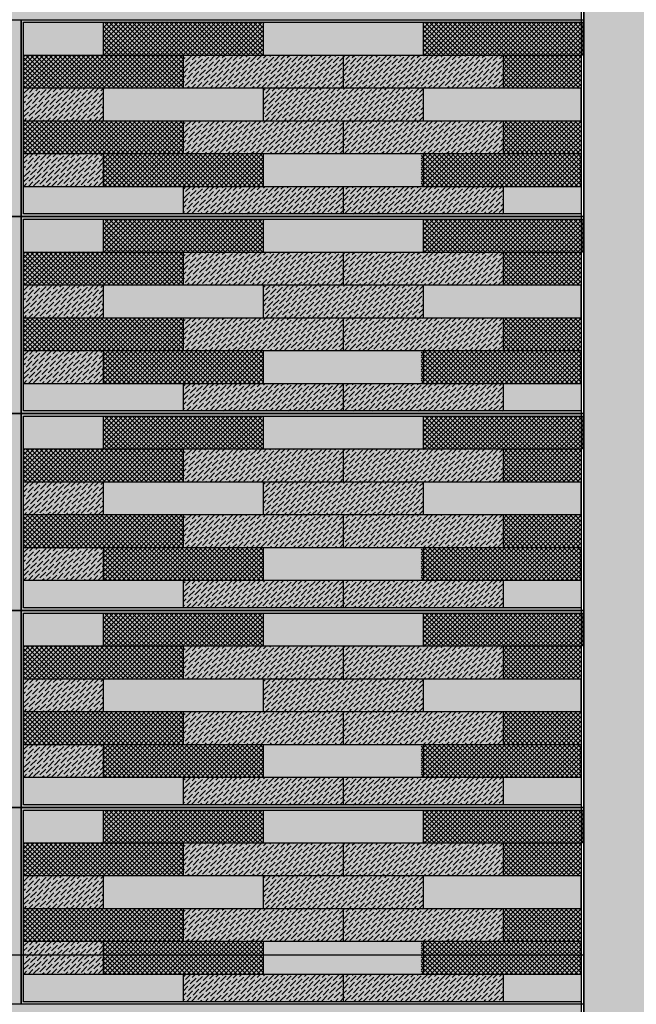
# Model space of a CAD drawing. Units: millimetres. Extents: x 3401 to 6858, y 196 to 582.
# Drawn here: x 3525 to 3525, y 242 to 243 of the extents above; entities that cross this region are included whole.
import ezdxf

# ---------------------------------------------------------------- set-up
doc = ezdxf.new("R2010")
doc.units = ezdxf.units.MM
for name, color, linetype in [('5', 1, 'Continuous'), ('AL PIPE', 251, 'Continuous'), ('cladding tiles', 36, 'Continuous'), ('tiles  hatch -1', 51, 'Continuous'), ('tiles hatch-2', 32, 'Continuous'), ('tiles hatch-3', 36, 'Continuous'), ('win', 135, 'Continuous')]:
    doc.layers.add(name, color=color, linetype=linetype)
doc.layers.add('TILES-4', color=7, linetype='Continuous', true_color=0x005c7a)
pattern_1 = [(45, (3675.2206656, 223.046609), (0.001325825215, 0.00486135912), [0.00625, -0.00125, 0, -0.00125])]
pattern_2 = [(45, (3675.2206656, 223.046609), (-0.001767766953, 0.001767766953), []), (135, (3675.2206656, 223.046609), (-0.001767766953, -0.001767766953), [])]
pattern_3 = [(45, (3675.2206656, 223.196609), (0.001325825215, 0.00486135912), [0.00625, -0.00125, 0, -0.00125])]
pattern_4 = [(45, (3675.2206656, 223.196609), (-0.001767766953, 0.001767766953), []), (135, (3675.2206656, 223.196609), (-0.001767766953, -0.001767766953), [])]
pattern_5 = [(45, (3675.2206656, 223.346609), (0.001325825215, 0.00486135912), [0.00625, -0.00125, 0, -0.00125])]
pattern_6 = [(45, (3675.2206656, 223.346609), (-0.001767766953, 0.001767766953), []), (135, (3675.2206656, 223.346609), (-0.001767766953, -0.001767766953), [])]
pattern_7 = [(45, (3675.2206656, 223.496609), (0.001325825215, 0.00486135912), [0.00625, -0.00125, 0, -0.00125])]
pattern_8 = [(45, (3675.2206656, 223.496609), (-0.001767766953, 0.001767766953), []), (135, (3675.2206656, 223.496609), (-0.001767766953, -0.001767766953), [])]
pattern_9 = [(45, (3675.2206656, 223.646609), (0.001325825215, 0.00486135912), [0.00625, -0.00125, 0, -0.00125])]
pattern_10 = [(45, (3675.2206656, 223.646609), (-0.001767766953, 0.001767766953), []), (135, (3675.2206656, 223.646609), (-0.001767766953, -0.001767766953), [])]

msp = doc.modelspace()

# ---------------------------------------------------------------- hatches: boundary and pattern name
at = {"layer": 'tiles  hatch -1'}
h = msp.add_hatch(color=256, dxfattribs=at)
h.paths.add_polyline_path([(3524.61163, 242.93086), (3524.61163, 242.95586), (3524.55076, 242.95586), (3524.55076, 242.93086)])
h.paths.add_polyline_path([(3524.73338, 242.95586), (3524.73338, 242.93086), (3524.85513, 242.93086), (3524.85513, 242.95586)])
h.paths.add_polyline_path([(3524.61163, 242.90586), (3524.61163, 242.88086), (3524.73338, 242.88086), (3524.73338, 242.90586)])
h.paths.add_polyline_path([(3524.85513, 242.90586), (3524.85513, 242.88086), (3524.97526, 242.88086), (3524.97526, 242.90586)])
h.paths.add_polyline_path([(3524.85513, 242.83086), (3524.85513, 242.85586), (3524.73338, 242.85586), (3524.73338, 242.83086)])
h = msp.add_hatch(color=256, dxfattribs=at)
h.paths.add_polyline_path([(3524.67251, 242.80986), (3524.67251, 242.83086), (3524.55076, 242.83086), (3524.55076, 242.80986)])
h.paths.add_polyline_path([(3524.97526, 242.83086), (3524.91601, 242.83086), (3524.91601, 242.80986), (3524.97526, 242.80986)])
h = msp.add_hatch(color=256, dxfattribs=at)
h.paths.add_polyline_path([(3524.61163, 242.78086), (3524.61163, 242.80586), (3524.55076, 242.80586), (3524.55076, 242.78086)])
h.paths.add_polyline_path([(3524.73338, 242.80586), (3524.73338, 242.78086), (3524.85513, 242.78086), (3524.85513, 242.80586)])
h.paths.add_polyline_path([(3524.61163, 242.75586), (3524.61163, 242.73086), (3524.73338, 242.73086), (3524.73338, 242.75586)])
h.paths.add_polyline_path([(3524.85513, 242.75586), (3524.85513, 242.73086), (3524.97526, 242.73086), (3524.97526, 242.75586)])
h.paths.add_polyline_path([(3524.85513, 242.68086), (3524.85513, 242.70586), (3524.73338, 242.70586), (3524.73338, 242.68086)])
h = msp.add_hatch(color=256, dxfattribs=at)
h.paths.add_polyline_path([(3524.67251, 242.65986), (3524.67251, 242.68086), (3524.55076, 242.68086), (3524.55076, 242.65986)])
h.paths.add_polyline_path([(3524.97526, 242.68086), (3524.91601, 242.68086), (3524.91601, 242.65986), (3524.97526, 242.65986)])
h = msp.add_hatch(color=256, dxfattribs=at)
h.paths.add_polyline_path([(3524.61163, 242.63086), (3524.61163, 242.65586), (3524.55076, 242.65586), (3524.55076, 242.63086)])
h.paths.add_polyline_path([(3524.73338, 242.65586), (3524.73338, 242.63086), (3524.85513, 242.63086), (3524.85513, 242.65586)])
h.paths.add_polyline_path([(3524.61163, 242.60586), (3524.61163, 242.58086), (3524.73338, 242.58086), (3524.73338, 242.60586)])
h.paths.add_polyline_path([(3524.85513, 242.60586), (3524.85513, 242.58086), (3524.97526, 242.58086), (3524.97526, 242.60586)])
h.paths.add_polyline_path([(3524.85513, 242.53086), (3524.85513, 242.55586), (3524.73338, 242.55586), (3524.73338, 242.53086)])
h = msp.add_hatch(color=256, dxfattribs=at)
h.paths.add_polyline_path([(3524.67251, 242.50986), (3524.67251, 242.53086), (3524.55076, 242.53086), (3524.55076, 242.50986)])
h.paths.add_polyline_path([(3524.97526, 242.53086), (3524.91601, 242.53086), (3524.91601, 242.50986), (3524.97526, 242.50986)])
h = msp.add_hatch(color=256, dxfattribs=at)
h.paths.add_polyline_path([(3524.61163, 242.48086), (3524.61163, 242.50586), (3524.55076, 242.50586), (3524.55076, 242.48086)])
h.paths.add_polyline_path([(3524.73338, 242.50586), (3524.73338, 242.48086), (3524.85513, 242.48086), (3524.85513, 242.50586)])
h.paths.add_polyline_path([(3524.61163, 242.45586), (3524.61163, 242.43086), (3524.73338, 242.43086), (3524.73338, 242.45586)])
h.paths.add_polyline_path([(3524.85513, 242.45586), (3524.85513, 242.43086), (3524.97526, 242.43086), (3524.97526, 242.45586)])
h.paths.add_polyline_path([(3524.85513, 242.38086), (3524.85513, 242.40586), (3524.73338, 242.40586), (3524.73338, 242.38086)])
h = msp.add_hatch(color=256, dxfattribs=at)
h.paths.add_polyline_path([(3524.67251, 242.35986), (3524.67251, 242.38086), (3524.55076, 242.38086), (3524.55076, 242.35986)])
h.paths.add_polyline_path([(3524.97526, 242.38086), (3524.91601, 242.38086), (3524.91601, 242.35986), (3524.97526, 242.35986)])
h = msp.add_hatch(color=256, dxfattribs=at)
h.paths.add_polyline_path([(3524.61163, 242.33086), (3524.61163, 242.35586), (3524.55076, 242.35586), (3524.55076, 242.33086)])
h.paths.add_polyline_path([(3524.73338, 242.35586), (3524.73338, 242.33086), (3524.85513, 242.33086), (3524.85513, 242.35586)])
h.paths.add_polyline_path([(3524.61163, 242.30586), (3524.61163, 242.28086), (3524.73338, 242.28086), (3524.73338, 242.30586)])
h.paths.add_polyline_path([(3524.85513, 242.30586), (3524.85513, 242.28086), (3524.97526, 242.28086), (3524.97526, 242.30586)])
h.paths.add_polyline_path([(3524.85513, 242.23086), (3524.85513, 242.25586), (3524.73338, 242.25586), (3524.73338, 242.23086)])
h = msp.add_hatch(color=256, dxfattribs=at)
h.paths.add_polyline_path([(3524.67251, 242.20986), (3524.67251, 242.23086), (3524.55076, 242.23086), (3524.55076, 242.20986)])
h.paths.add_polyline_path([(3524.97526, 242.23086), (3524.91601, 242.23086), (3524.91601, 242.20986), (3524.97526, 242.20986)])
at = {"layer": 'tiles hatch-2'}
h = msp.add_hatch(dxfattribs=at)
h.set_pattern_fill('ANSI36', color=256, scale=0.02, style=0)
h.set_pattern_definition(pattern_9)
h.paths.add_polyline_path([(3524.67251, 242.93086), (3524.67251, 242.90586), (3524.79426, 242.90586), (3524.79426, 242.93086)])
h = msp.add_hatch(dxfattribs=at)
h.set_pattern_fill('ANSI36', color=256, scale=0.02, style=0)
h.set_pattern_definition(pattern_9)
h.paths.add_polyline_path([(3524.79426, 242.93086), (3524.79426, 242.90586), (3524.91601, 242.90586), (3524.91601, 242.93086)])
h = msp.add_hatch(dxfattribs=at)
h.set_pattern_fill('ANSI36', color=256, scale=0.02, style=0)
h.set_pattern_definition(pattern_9)
h.paths.add_polyline_path([(3524.61163, 242.88086), (3524.61163, 242.90586), (3524.55076, 242.90586), (3524.55076, 242.88086)])
h = msp.add_hatch(dxfattribs=at)
h.set_pattern_fill('ANSI36', color=256, scale=0.02, style=0)
h.set_pattern_definition(pattern_9)
h.paths.add_polyline_path([(3524.85513, 242.88086), (3524.85513, 242.90586), (3524.73338, 242.90586), (3524.73338, 242.88086)])
h = msp.add_hatch(dxfattribs=at)
h.set_pattern_fill('ANSI36', color=256, scale=0.02, style=0)
h.set_pattern_definition(pattern_9)
h.paths.add_polyline_path([(3524.79426, 242.85586), (3524.79426, 242.88086), (3524.67251, 242.88086), (3524.67251, 242.85586)])
h.paths.add_polyline_path([(3524.91601, 242.85586), (3524.91601, 242.88086), (3524.79426, 242.88086), (3524.79426, 242.85586)])
h = msp.add_hatch(dxfattribs=at)
h.set_pattern_fill('ANSI36', color=256, scale=0.02, style=0)
h.set_pattern_definition(pattern_9)
h.paths.add_polyline_path([(3524.61163, 242.83086), (3524.61163, 242.85586), (3524.55076, 242.85586), (3524.55076, 242.83086)])
h = msp.add_hatch(dxfattribs=at)
h.set_pattern_fill('ANSI36', color=256, scale=0.02, style=0)
h.set_pattern_definition(pattern_9)
h.paths.add_polyline_path([(3524.67251, 242.83086), (3524.67251, 242.80986), (3524.79426, 242.80986), (3524.79426, 242.83086)])
h = msp.add_hatch(dxfattribs=at)
h.set_pattern_fill('ANSI36', color=256, scale=0.02, style=0)
h.set_pattern_definition(pattern_9)
h.paths.add_polyline_path([(3524.91601, 242.80986), (3524.91601, 242.83086), (3524.79426, 242.83086), (3524.79426, 242.80986)])
h = msp.add_hatch(dxfattribs=at)
h.set_pattern_fill('ANSI36', color=256, scale=0.02, style=0)
h.set_pattern_definition(pattern_7)
h.paths.add_polyline_path([(3524.67251, 242.78086), (3524.67251, 242.75586), (3524.79426, 242.75586), (3524.79426, 242.78086)])
h = msp.add_hatch(dxfattribs=at)
h.set_pattern_fill('ANSI36', color=256, scale=0.02, style=0)
h.set_pattern_definition(pattern_7)
h.paths.add_polyline_path([(3524.79426, 242.78086), (3524.79426, 242.75586), (3524.91601, 242.75586), (3524.91601, 242.78086)])
h = msp.add_hatch(dxfattribs=at)
h.set_pattern_fill('ANSI36', color=256, scale=0.02, style=0)
h.set_pattern_definition(pattern_7)
h.paths.add_polyline_path([(3524.61163, 242.73086), (3524.61163, 242.75586), (3524.55076, 242.75586), (3524.55076, 242.73086)])
h = msp.add_hatch(dxfattribs=at)
h.set_pattern_fill('ANSI36', color=256, scale=0.02, style=0)
h.set_pattern_definition(pattern_7)
h.paths.add_polyline_path([(3524.85513, 242.73086), (3524.85513, 242.75586), (3524.73338, 242.75586), (3524.73338, 242.73086)])
h = msp.add_hatch(dxfattribs=at)
h.set_pattern_fill('ANSI36', color=256, scale=0.02, style=0)
h.set_pattern_definition(pattern_7)
h.paths.add_polyline_path([(3524.79426, 242.70586), (3524.79426, 242.73086), (3524.67251, 242.73086), (3524.67251, 242.70586)])
h.paths.add_polyline_path([(3524.91601, 242.70586), (3524.91601, 242.73086), (3524.79426, 242.73086), (3524.79426, 242.70586)])
h = msp.add_hatch(dxfattribs=at)
h.set_pattern_fill('ANSI36', color=256, scale=0.02, style=0)
h.set_pattern_definition(pattern_7)
h.paths.add_polyline_path([(3524.61163, 242.68086), (3524.61163, 242.70586), (3524.55076, 242.70586), (3524.55076, 242.68086)])
h = msp.add_hatch(dxfattribs=at)
h.set_pattern_fill('ANSI36', color=256, scale=0.02, style=0)
h.set_pattern_definition(pattern_7)
h.paths.add_polyline_path([(3524.67251, 242.68086), (3524.67251, 242.65986), (3524.79426, 242.65986), (3524.79426, 242.68086)])
h = msp.add_hatch(dxfattribs=at)
h.set_pattern_fill('ANSI36', color=256, scale=0.02, style=0)
h.set_pattern_definition(pattern_7)
h.paths.add_polyline_path([(3524.91601, 242.65986), (3524.91601, 242.68086), (3524.79426, 242.68086), (3524.79426, 242.65986)])
h = msp.add_hatch(dxfattribs=at)
h.set_pattern_fill('ANSI36', color=256, scale=0.02, style=0)
h.set_pattern_definition(pattern_5)
h.paths.add_polyline_path([(3524.67251, 242.63086), (3524.67251, 242.60586), (3524.79426, 242.60586), (3524.79426, 242.63086)])
h = msp.add_hatch(dxfattribs=at)
h.set_pattern_fill('ANSI36', color=256, scale=0.02, style=0)
h.set_pattern_definition(pattern_5)
h.paths.add_polyline_path([(3524.79426, 242.63086), (3524.79426, 242.60586), (3524.91601, 242.60586), (3524.91601, 242.63086)])
h = msp.add_hatch(dxfattribs=at)
h.set_pattern_fill('ANSI36', color=256, scale=0.02, style=0)
h.set_pattern_definition(pattern_5)
h.paths.add_polyline_path([(3524.61163, 242.58086), (3524.61163, 242.60586), (3524.55076, 242.60586), (3524.55076, 242.58086)])
h = msp.add_hatch(dxfattribs=at)
h.set_pattern_fill('ANSI36', color=256, scale=0.02, style=0)
h.set_pattern_definition(pattern_5)
h.paths.add_polyline_path([(3524.85513, 242.58086), (3524.85513, 242.60586), (3524.73338, 242.60586), (3524.73338, 242.58086)])
h = msp.add_hatch(dxfattribs=at)
h.set_pattern_fill('ANSI36', color=256, scale=0.02, style=0)
h.set_pattern_definition(pattern_5)
h.paths.add_polyline_path([(3524.79426, 242.55586), (3524.79426, 242.58086), (3524.67251, 242.58086), (3524.67251, 242.55586)])
h.paths.add_polyline_path([(3524.91601, 242.55586), (3524.91601, 242.58086), (3524.79426, 242.58086), (3524.79426, 242.55586)])
h = msp.add_hatch(dxfattribs=at)
h.set_pattern_fill('ANSI36', color=256, scale=0.02, style=0)
h.set_pattern_definition(pattern_5)
h.paths.add_polyline_path([(3524.61163, 242.53086), (3524.61163, 242.55586), (3524.55076, 242.55586), (3524.55076, 242.53086)])
h = msp.add_hatch(dxfattribs=at)
h.set_pattern_fill('ANSI36', color=256, scale=0.02, style=0)
h.set_pattern_definition(pattern_5)
h.paths.add_polyline_path([(3524.67251, 242.53086), (3524.67251, 242.50986), (3524.79426, 242.50986), (3524.79426, 242.53086)])
h = msp.add_hatch(dxfattribs=at)
h.set_pattern_fill('ANSI36', color=256, scale=0.02, style=0)
h.set_pattern_definition(pattern_5)
h.paths.add_polyline_path([(3524.91601, 242.50986), (3524.91601, 242.53086), (3524.79426, 242.53086), (3524.79426, 242.50986)])
h = msp.add_hatch(dxfattribs=at)
h.set_pattern_fill('ANSI36', color=256, scale=0.02, style=0)
h.set_pattern_definition(pattern_3)
h.paths.add_polyline_path([(3524.67251, 242.48086), (3524.67251, 242.45586), (3524.79426, 242.45586), (3524.79426, 242.48086)])
h = msp.add_hatch(dxfattribs=at)
h.set_pattern_fill('ANSI36', color=256, scale=0.02, style=0)
h.set_pattern_definition(pattern_3)
h.paths.add_polyline_path([(3524.79426, 242.48086), (3524.79426, 242.45586), (3524.91601, 242.45586), (3524.91601, 242.48086)])
h = msp.add_hatch(dxfattribs=at)
h.set_pattern_fill('ANSI36', color=256, scale=0.02, style=0)
h.set_pattern_definition(pattern_3)
h.paths.add_polyline_path([(3524.61163, 242.43086), (3524.61163, 242.45586), (3524.55076, 242.45586), (3524.55076, 242.43086)])
h = msp.add_hatch(dxfattribs=at)
h.set_pattern_fill('ANSI36', color=256, scale=0.02, style=0)
h.set_pattern_definition(pattern_3)
h.paths.add_polyline_path([(3524.85513, 242.43086), (3524.85513, 242.45586), (3524.73338, 242.45586), (3524.73338, 242.43086)])
h = msp.add_hatch(dxfattribs=at)
h.set_pattern_fill('ANSI36', color=256, scale=0.02, style=0)
h.set_pattern_definition(pattern_3)
h.paths.add_polyline_path([(3524.79426, 242.40586), (3524.79426, 242.43086), (3524.67251, 242.43086), (3524.67251, 242.40586)])
h.paths.add_polyline_path([(3524.91601, 242.40586), (3524.91601, 242.43086), (3524.79426, 242.43086), (3524.79426, 242.40586)])
h = msp.add_hatch(dxfattribs=at)
h.set_pattern_fill('ANSI36', color=256, scale=0.02, style=0)
h.set_pattern_definition(pattern_3)
h.paths.add_polyline_path([(3524.61163, 242.38086), (3524.61163, 242.40586), (3524.55076, 242.40586), (3524.55076, 242.38086)])
h = msp.add_hatch(dxfattribs=at)
h.set_pattern_fill('ANSI36', color=256, scale=0.02, style=0)
h.set_pattern_definition(pattern_3)
h.paths.add_polyline_path([(3524.67251, 242.38086), (3524.67251, 242.35986), (3524.79426, 242.35986), (3524.79426, 242.38086)])
h = msp.add_hatch(dxfattribs=at)
h.set_pattern_fill('ANSI36', color=256, scale=0.02, style=0)
h.set_pattern_definition(pattern_3)
h.paths.add_polyline_path([(3524.91601, 242.35986), (3524.91601, 242.38086), (3524.79426, 242.38086), (3524.79426, 242.35986)])
h = msp.add_hatch(dxfattribs=at)
h.set_pattern_fill('ANSI36', color=256, scale=0.02, style=0)
h.set_pattern_definition(pattern_1)
h.paths.add_polyline_path([(3524.67251, 242.33086), (3524.67251, 242.30586), (3524.79426, 242.30586), (3524.79426, 242.33086)])
h = msp.add_hatch(dxfattribs=at)
h.set_pattern_fill('ANSI36', color=256, scale=0.02, style=0)
h.set_pattern_definition(pattern_1)
h.paths.add_polyline_path([(3524.79426, 242.33086), (3524.79426, 242.30586), (3524.91601, 242.30586), (3524.91601, 242.33086)])
h = msp.add_hatch(dxfattribs=at)
h.set_pattern_fill('ANSI36', color=256, scale=0.02, style=0)
h.set_pattern_definition(pattern_1)
h.paths.add_polyline_path([(3524.61163, 242.28086), (3524.61163, 242.30586), (3524.55076, 242.30586), (3524.55076, 242.28086)])
h = msp.add_hatch(dxfattribs=at)
h.set_pattern_fill('ANSI36', color=256, scale=0.02, style=0)
h.set_pattern_definition(pattern_1)
h.paths.add_polyline_path([(3524.85513, 242.28086), (3524.85513, 242.30586), (3524.73338, 242.30586), (3524.73338, 242.28086)])
h = msp.add_hatch(dxfattribs=at)
h.set_pattern_fill('ANSI36', color=256, scale=0.02, style=0)
h.set_pattern_definition(pattern_1)
h.paths.add_polyline_path([(3524.79426, 242.25586), (3524.79426, 242.28086), (3524.67251, 242.28086), (3524.67251, 242.25586)])
h.paths.add_polyline_path([(3524.91601, 242.25586), (3524.91601, 242.28086), (3524.79426, 242.28086), (3524.79426, 242.25586)])
h = msp.add_hatch(dxfattribs=at)
h.set_pattern_fill('ANSI36', color=256, scale=0.02, style=0)
h.set_pattern_definition(pattern_1)
h.paths.add_polyline_path([(3524.61163, 242.23086), (3524.61163, 242.25586), (3524.55076, 242.25586), (3524.55076, 242.23086)])
h = msp.add_hatch(dxfattribs=at)
h.set_pattern_fill('ANSI36', color=256, scale=0.02, style=0)
h.set_pattern_definition(pattern_1)
h.paths.add_polyline_path([(3524.67251, 242.23086), (3524.67251, 242.20986), (3524.79426, 242.20986), (3524.79426, 242.23086)])
h = msp.add_hatch(dxfattribs=at)
h.set_pattern_fill('ANSI36', color=256, scale=0.02, style=0)
h.set_pattern_definition(pattern_1)
h.paths.add_polyline_path([(3524.91601, 242.20986), (3524.91601, 242.23086), (3524.79426, 242.23086), (3524.79426, 242.20986)])
at = {"layer": 'tiles hatch-3'}
h = msp.add_hatch(dxfattribs=at)
h.set_pattern_fill('ANSI37', color=256, scale=0.02, style=0)
h.set_pattern_definition(pattern_10)
h.paths.add_polyline_path([(3524.73338, 242.93086), (3524.73338, 242.95586), (3524.61163, 242.95586), (3524.61163, 242.93086)])
h.paths.add_polyline_path([(3524.85513, 242.95586), (3524.85513, 242.93086), (3524.97688, 242.93086), (3524.97688, 242.95586)])
h = msp.add_hatch(dxfattribs=at)
h.set_pattern_fill('ANSI37', color=256, scale=0.02, style=0)
h.set_pattern_definition(pattern_10)
h.paths.add_polyline_path([(3524.67251, 242.90586), (3524.67251, 242.93086), (3524.55076, 242.93086), (3524.55076, 242.90586)])
h.paths.add_polyline_path([(3524.97526, 242.93086), (3524.91601, 242.93086), (3524.91601, 242.90586), (3524.97526, 242.90586)])
h = msp.add_hatch(dxfattribs=at)
h.set_pattern_fill('ANSI37', color=256, scale=0.02, style=0)
h.set_pattern_definition(pattern_10)
h.paths.add_polyline_path([(3524.67251, 242.88086), (3524.55076, 242.88086), (3524.55076, 242.85586), (3524.67251, 242.85586)])
h = msp.add_hatch(dxfattribs=at)
h.set_pattern_fill('ANSI37', color=256, scale=0.02, style=0)
h.set_pattern_definition(pattern_10)
h.paths.add_polyline_path([(3524.91601, 242.88086), (3524.91601, 242.85586), (3524.97526, 242.85586), (3524.97526, 242.88086)])
h = msp.add_hatch(dxfattribs=at)
h.set_pattern_fill('ANSI37', color=256, scale=0.02, style=0)
h.set_pattern_definition([(45, (3675.2815406, 223.621609), (-0.001767766953, 0.001767766953), []), (135, (3675.2815406, 223.621609), (-0.001767766953, -0.001767766953), [])])
h.paths.add_polyline_path([(3524.73338, 242.85586), (3524.61163, 242.85586), (3524.61163, 242.83086), (3524.73338, 242.83086)])
h = msp.add_hatch(dxfattribs=at)
h.set_pattern_fill('ANSI37', color=256, scale=0.02, style=0)
h.set_pattern_definition([(45, (3675.5234156, 223.621609), (-0.001767766953, 0.001767766953), []), (135, (3675.5234156, 223.621609), (-0.001767766953, -0.001767766953), [])])
h.paths.add_polyline_path([(3524.97526, 242.85586), (3524.85351, 242.85586), (3524.85351, 242.83086), (3524.97526, 242.83086)])
h = msp.add_hatch(dxfattribs=at)
h.set_pattern_fill('ANSI37', color=256, scale=0.02, style=0)
h.set_pattern_definition(pattern_8)
h.paths.add_polyline_path([(3524.73338, 242.78086), (3524.73338, 242.80586), (3524.61163, 242.80586), (3524.61163, 242.78086)])
h.paths.add_polyline_path([(3524.85513, 242.80586), (3524.85513, 242.78086), (3524.97688, 242.78086), (3524.97688, 242.80586)])
h = msp.add_hatch(dxfattribs=at)
h.set_pattern_fill('ANSI37', color=256, scale=0.02, style=0)
h.set_pattern_definition(pattern_8)
h.paths.add_polyline_path([(3524.67251, 242.75586), (3524.67251, 242.78086), (3524.55076, 242.78086), (3524.55076, 242.75586)])
h.paths.add_polyline_path([(3524.97526, 242.78086), (3524.91601, 242.78086), (3524.91601, 242.75586), (3524.97526, 242.75586)])
h = msp.add_hatch(dxfattribs=at)
h.set_pattern_fill('ANSI37', color=256, scale=0.02, style=0)
h.set_pattern_definition(pattern_8)
h.paths.add_polyline_path([(3524.67251, 242.73086), (3524.55076, 242.73086), (3524.55076, 242.70586), (3524.67251, 242.70586)])
h = msp.add_hatch(dxfattribs=at)
h.set_pattern_fill('ANSI37', color=256, scale=0.02, style=0)
h.set_pattern_definition(pattern_8)
h.paths.add_polyline_path([(3524.91601, 242.73086), (3524.91601, 242.70586), (3524.97526, 242.70586), (3524.97526, 242.73086)])
h = msp.add_hatch(dxfattribs=at)
h.set_pattern_fill('ANSI37', color=256, scale=0.02, style=0)
h.set_pattern_definition([(45, (3675.2815406, 223.471609), (-0.001767766953, 0.001767766953), []), (135, (3675.2815406, 223.471609), (-0.001767766953, -0.001767766953), [])])
h.paths.add_polyline_path([(3524.73338, 242.70586), (3524.61163, 242.70586), (3524.61163, 242.68086), (3524.73338, 242.68086)])
h = msp.add_hatch(dxfattribs=at)
h.set_pattern_fill('ANSI37', color=256, scale=0.02, style=0)
h.set_pattern_definition([(45, (3675.5234156, 223.471609), (-0.001767766953, 0.001767766953), []), (135, (3675.5234156, 223.471609), (-0.001767766953, -0.001767766953), [])])
h.paths.add_polyline_path([(3524.97526, 242.70586), (3524.85351, 242.70586), (3524.85351, 242.68086), (3524.97526, 242.68086)])
h = msp.add_hatch(dxfattribs=at)
h.set_pattern_fill('ANSI37', color=256, scale=0.02, style=0)
h.set_pattern_definition(pattern_6)
h.paths.add_polyline_path([(3524.73338, 242.63086), (3524.73338, 242.65586), (3524.61163, 242.65586), (3524.61163, 242.63086)])
h.paths.add_polyline_path([(3524.85513, 242.65586), (3524.85513, 242.63086), (3524.97688, 242.63086), (3524.97688, 242.65586)])
h = msp.add_hatch(dxfattribs=at)
h.set_pattern_fill('ANSI37', color=256, scale=0.02, style=0)
h.set_pattern_definition(pattern_6)
h.paths.add_polyline_path([(3524.67251, 242.60586), (3524.67251, 242.63086), (3524.55076, 242.63086), (3524.55076, 242.60586)])
h.paths.add_polyline_path([(3524.97526, 242.63086), (3524.91601, 242.63086), (3524.91601, 242.60586), (3524.97526, 242.60586)])
h = msp.add_hatch(dxfattribs=at)
h.set_pattern_fill('ANSI37', color=256, scale=0.02, style=0)
h.set_pattern_definition(pattern_6)
h.paths.add_polyline_path([(3524.67251, 242.58086), (3524.55076, 242.58086), (3524.55076, 242.55586), (3524.67251, 242.55586)])
h = msp.add_hatch(dxfattribs=at)
h.set_pattern_fill('ANSI37', color=256, scale=0.02, style=0)
h.set_pattern_definition(pattern_6)
h.paths.add_polyline_path([(3524.91601, 242.58086), (3524.91601, 242.55586), (3524.97526, 242.55586), (3524.97526, 242.58086)])
h = msp.add_hatch(dxfattribs=at)
h.set_pattern_fill('ANSI37', color=256, scale=0.02, style=0)
h.set_pattern_definition([(45, (3675.2815406, 223.321609), (-0.001767766953, 0.001767766953), []), (135, (3675.2815406, 223.321609), (-0.001767766953, -0.001767766953), [])])
h.paths.add_polyline_path([(3524.73338, 242.55586), (3524.61163, 242.55586), (3524.61163, 242.53086), (3524.73338, 242.53086)])
h = msp.add_hatch(dxfattribs=at)
h.set_pattern_fill('ANSI37', color=256, scale=0.02, style=0)
h.set_pattern_definition([(45, (3675.5234156, 223.321609), (-0.001767766953, 0.001767766953), []), (135, (3675.5234156, 223.321609), (-0.001767766953, -0.001767766953), [])])
h.paths.add_polyline_path([(3524.97526, 242.55586), (3524.85351, 242.55586), (3524.85351, 242.53086), (3524.97526, 242.53086)])
h = msp.add_hatch(dxfattribs=at)
h.set_pattern_fill('ANSI37', color=256, scale=0.02, style=0)
h.set_pattern_definition(pattern_4)
h.paths.add_polyline_path([(3524.73338, 242.48086), (3524.73338, 242.50586), (3524.61163, 242.50586), (3524.61163, 242.48086)])
h.paths.add_polyline_path([(3524.85513, 242.50586), (3524.85513, 242.48086), (3524.97688, 242.48086), (3524.97688, 242.50586)])
h = msp.add_hatch(dxfattribs=at)
h.set_pattern_fill('ANSI37', color=256, scale=0.02, style=0)
h.set_pattern_definition(pattern_4)
h.paths.add_polyline_path([(3524.67251, 242.45586), (3524.67251, 242.48086), (3524.55076, 242.48086), (3524.55076, 242.45586)])
h.paths.add_polyline_path([(3524.97526, 242.48086), (3524.91601, 242.48086), (3524.91601, 242.45586), (3524.97526, 242.45586)])
h = msp.add_hatch(dxfattribs=at)
h.set_pattern_fill('ANSI37', color=256, scale=0.02, style=0)
h.set_pattern_definition(pattern_4)
h.paths.add_polyline_path([(3524.67251, 242.43086), (3524.55076, 242.43086), (3524.55076, 242.40586), (3524.67251, 242.40586)])
h = msp.add_hatch(dxfattribs=at)
h.set_pattern_fill('ANSI37', color=256, scale=0.02, style=0)
h.set_pattern_definition(pattern_4)
h.paths.add_polyline_path([(3524.91601, 242.43086), (3524.91601, 242.40586), (3524.97526, 242.40586), (3524.97526, 242.43086)])
h = msp.add_hatch(dxfattribs=at)
h.set_pattern_fill('ANSI37', color=256, scale=0.02, style=0)
h.set_pattern_definition([(45, (3675.2815406, 223.171609), (-0.001767766953, 0.001767766953), []), (135, (3675.2815406, 223.171609), (-0.001767766953, -0.001767766953), [])])
h.paths.add_polyline_path([(3524.73338, 242.40586), (3524.61163, 242.40586), (3524.61163, 242.38086), (3524.73338, 242.38086)])
h = msp.add_hatch(dxfattribs=at)
h.set_pattern_fill('ANSI37', color=256, scale=0.02, style=0)
h.set_pattern_definition([(45, (3675.5234156, 223.171609), (-0.001767766953, 0.001767766953), []), (135, (3675.5234156, 223.171609), (-0.001767766953, -0.001767766953), [])])
h.paths.add_polyline_path([(3524.97526, 242.40586), (3524.85351, 242.40586), (3524.85351, 242.38086), (3524.97526, 242.38086)])
h = msp.add_hatch(dxfattribs=at)
h.set_pattern_fill('ANSI37', color=256, scale=0.02, style=0)
h.set_pattern_definition(pattern_2)
h.paths.add_polyline_path([(3524.73338, 242.33086), (3524.73338, 242.35586), (3524.61163, 242.35586), (3524.61163, 242.33086)])
h.paths.add_polyline_path([(3524.85513, 242.35586), (3524.85513, 242.33086), (3524.97688, 242.33086), (3524.97688, 242.35586)])
h = msp.add_hatch(dxfattribs=at)
h.set_pattern_fill('ANSI37', color=256, scale=0.02, style=0)
h.set_pattern_definition(pattern_2)
h.paths.add_polyline_path([(3524.67251, 242.30586), (3524.67251, 242.33086), (3524.55076, 242.33086), (3524.55076, 242.30586)])
h.paths.add_polyline_path([(3524.97526, 242.33086), (3524.91601, 242.33086), (3524.91601, 242.30586), (3524.97526, 242.30586)])
h = msp.add_hatch(dxfattribs=at)
h.set_pattern_fill('ANSI37', color=256, scale=0.02, style=0)
h.set_pattern_definition(pattern_2)
h.paths.add_polyline_path([(3524.67251, 242.28086), (3524.55076, 242.28086), (3524.55076, 242.25586), (3524.67251, 242.25586)])
h = msp.add_hatch(dxfattribs=at)
h.set_pattern_fill('ANSI37', color=256, scale=0.02, style=0)
h.set_pattern_definition(pattern_2)
h.paths.add_polyline_path([(3524.91601, 242.28086), (3524.91601, 242.25586), (3524.97526, 242.25586), (3524.97526, 242.28086)])
h = msp.add_hatch(dxfattribs=at)
h.set_pattern_fill('ANSI37', color=256, scale=0.02, style=0)
h.set_pattern_definition([(45, (3675.2815406, 223.021609), (-0.001767766953, 0.001767766953), []), (135, (3675.2815406, 223.021609), (-0.001767766953, -0.001767766953), [])])
h.paths.add_polyline_path([(3524.73338, 242.25586), (3524.61163, 242.25586), (3524.61163, 242.23086), (3524.73338, 242.23086)])
h = msp.add_hatch(dxfattribs=at)
h.set_pattern_fill('ANSI37', color=256, scale=0.02, style=0)
h.set_pattern_definition([(45, (3675.5234156, 223.021609), (-0.001767766953, 0.001767766953), []), (135, (3675.5234156, 223.021609), (-0.001767766953, -0.001767766953), [])])
h.paths.add_polyline_path([(3524.97526, 242.25586), (3524.85351, 242.25586), (3524.85351, 242.23086), (3524.97526, 242.23086)])
at = {"layer": 'TILES-4', "ltscale": 0.05}
h = msp.add_hatch(color=256, dxfattribs=at)
h.set_gradient(color1=(0, 80, 107), rotation=90, one_color=1, tint=1, name='INVCYLINDER')
h.paths.add_polyline_path([(3522.64926, 240.87286), (3524.97526, 240.87286), (3524.97526, 247.21586), (3523.41184, 247.21586, 0.022372), (3522.64926, 247.05472)])
at = {"layer": 'win', "ltscale": 0.05}
h = msp.add_hatch(color=51, dxfattribs=at)
h.set_gradient(color1=(255, 0, 0), color2=(112, 0, 0), rotation=90, one_color=1, tint=0.22, name='INVCYLINDER')
h.paths.add_polyline_path([(3524.97726, 241.15586), (3525.17726, 241.15586), (3525.17726, 246.69519), (3524.97726, 246.69519)])

# ---------------------------------------------------------------- linework, layer by layer
at = {"ltscale": 0.05}
for points in [[(3522.64726, 247.18326), (3522.64726, 248.55586), (3524.97726, 248.55586), (3524.97726, 240.87086), (3522.64726, 240.87086), (3522.64726, 247.05421)], [(3522.64926, 247.18326), (3522.64926, 248.55386), (3524.97526, 248.55386), (3524.97526, 240.87286), (3522.64926, 240.87286), (3522.64926, 247.05421)]]:
    msp.add_lwpolyline(points, dxfattribs=at)
msp.add_lwpolyline([(3524.97726, 248.55586), (3525.17726, 248.55586), (3525.17726, 238.00586), (3524.97726, 238.00586)], close=True, dxfattribs=at)
at = {"layer": '5'}
for p, q in [((3524.55076, 242.95586), (3524.97526, 242.95586)), ((3524.55076, 242.95586), (3524.97726, 242.95586)), ((3524.55076, 242.80586), (3524.97526, 242.80586)), ((3524.55076, 242.80586), (3524.97726, 242.80586)), ((3524.55076, 242.65586), (3524.97526, 242.65586)), ((3524.55076, 242.65586), (3524.97726, 242.65586)), ((3524.55076, 242.50586), (3524.97526, 242.50586)), ((3524.55076, 242.50586), (3524.97726, 242.50586)), ((3524.55076, 242.35586), (3524.97526, 242.35586)), ((3524.55076, 242.35586), (3524.97726, 242.35586))]:
    msp.add_line(p, q, dxfattribs=at)
for points in [[(3524.54876, 242.95786), (3524.54876, 242.80786), (3524.05776, 242.80786), (3524.05776, 242.95786)], [(3524.97726, 242.95786), (3524.97726, 242.80786), (3524.54876, 242.80786), (3524.54876, 242.95786)], [(3524.97526, 242.95586), (3524.97526, 242.80986), (3524.55076, 242.80986), (3524.55076, 242.95586)], [(3524.54876, 242.80786), (3524.54876, 242.65786), (3524.05776, 242.65786), (3524.05776, 242.80786)], [(3524.97726, 242.80786), (3524.97726, 242.65786), (3524.54876, 242.65786), (3524.54876, 242.80786)], [(3524.97526, 242.80586), (3524.97526, 242.65986), (3524.55076, 242.65986), (3524.55076, 242.80586)], [(3524.54876, 242.65786), (3524.54876, 242.50786), (3524.05776, 242.50786), (3524.05776, 242.65786)], [(3524.97726, 242.65786), (3524.97726, 242.50786), (3524.54876, 242.50786), (3524.54876, 242.65786)], [(3524.97526, 242.65586), (3524.97526, 242.50986), (3524.55076, 242.50986), (3524.55076, 242.65586)], [(3524.54876, 242.50786), (3524.54876, 242.35786), (3524.05776, 242.35786), (3524.05776, 242.50786)], [(3524.97726, 242.50786), (3524.97726, 242.35786), (3524.54876, 242.35786), (3524.54876, 242.50786)], [(3524.97526, 242.50586), (3524.97526, 242.35986), (3524.55076, 242.35986), (3524.55076, 242.50586)], [(3524.54876, 242.35786), (3524.54876, 242.20786), (3524.05776, 242.20786), (3524.05776, 242.35786)], [(3524.97726, 242.35786), (3524.97726, 242.20786), (3524.54876, 242.20786), (3524.54876, 242.35786)], [(3524.97526, 242.35586), (3524.97526, 242.20986), (3524.55076, 242.20986), (3524.55076, 242.35586)]]:
    msp.add_lwpolyline(points, close=True, dxfattribs=at)
at = {"layer": 'AL PIPE', "ltscale": 0.05}
msp.add_line((3522.64726, 242.24567), (3524.97726, 242.24567), dxfattribs=at)
at = {"layer": 'cladding tiles'}
for p, q in [((3524.61163, 242.93086), (3524.61163, 242.95586)), ((3524.73338, 242.93086), (3524.73338, 242.95586)), ((3524.85513, 242.93086), (3524.85513, 242.95586)), ((3524.97688, 242.93086), (3524.97688, 242.95586)), ((3524.55076, 242.93086), (3524.97526, 242.93086)), ((3524.67251, 242.90586), (3524.67251, 242.93086)), ((3524.79426, 242.90586), (3524.79426, 242.93086)), ((3524.91601, 242.90586), (3524.91601, 242.93086)), ((3524.55076, 242.90586), (3524.97526, 242.90586)), ((3524.61163, 242.88086), (3524.61163, 242.90586)), ((3524.73338, 242.88086), (3524.73338, 242.90586)), ((3524.85513, 242.88086), (3524.85513, 242.90586)), ((3524.97526, 242.88086), (3524.97526, 242.90586)), ((3524.55076, 242.88086), (3524.97526, 242.88086)), ((3524.67251, 242.85586), (3524.67251, 242.88086)), ((3524.79426, 242.85586), (3524.79426, 242.88086)), ((3524.91601, 242.85586), (3524.91601, 242.88086)), ((3524.55076, 242.85586), (3524.97532, 242.85586)), ((3524.61163, 242.83086), (3524.61163, 242.85586)), ((3524.73338, 242.83086), (3524.73338, 242.85586)), ((3524.85513, 242.83086), (3524.85513, 242.85586)), ((3524.97526, 242.83086), (3524.97526, 242.85586)), ((3524.55076, 242.83086), (3524.97526, 242.83086)), ((3524.67251, 242.80986), (3524.67251, 242.83086)), ((3524.79426, 242.80986), (3524.79426, 242.83086)), ((3524.91601, 242.80986), (3524.91601, 242.83086)), ((3524.61163, 242.78086), (3524.61163, 242.80586)), ((3524.73338, 242.78086), (3524.73338, 242.80586)), ((3524.85513, 242.78086), (3524.85513, 242.80586)), ((3524.97688, 242.78086), (3524.97688, 242.80586)), ((3524.55076, 242.78086), (3524.97526, 242.78086)), ((3524.67251, 242.75586), (3524.67251, 242.78086)), ((3524.79426, 242.75586), (3524.79426, 242.78086)), ((3524.91601, 242.75586), (3524.91601, 242.78086)), ((3524.55076, 242.75586), (3524.97526, 242.75586)), ((3524.61163, 242.73086), (3524.61163, 242.75586)), ((3524.73338, 242.73086), (3524.73338, 242.75586)), ((3524.85513, 242.73086), (3524.85513, 242.75586)), ((3524.97526, 242.73086), (3524.97526, 242.75586)), ((3524.55076, 242.73086), (3524.97526, 242.73086)), ((3524.67251, 242.70586), (3524.67251, 242.73086)), ((3524.79426, 242.70586), (3524.79426, 242.73086)), ((3524.91601, 242.70586), (3524.91601, 242.73086)), ((3524.55076, 242.70586), (3524.97532, 242.70586)), ((3524.61163, 242.68086), (3524.61163, 242.70586)), ((3524.73338, 242.68086), (3524.73338, 242.70586)), ((3524.85513, 242.68086), (3524.85513, 242.70586)), ((3524.97526, 242.68086), (3524.97526, 242.70586)), ((3524.55076, 242.68086), (3524.97526, 242.68086)), ((3524.67251, 242.65986), (3524.67251, 242.68086)), ((3524.79426, 242.65986), (3524.79426, 242.68086)), ((3524.91601, 242.65986), (3524.91601, 242.68086)), ((3524.61163, 242.63086), (3524.61163, 242.65586)), ((3524.73338, 242.63086), (3524.73338, 242.65586)), ((3524.85513, 242.63086), (3524.85513, 242.65586)), ((3524.97688, 242.63086), (3524.97688, 242.65586)), ((3524.55076, 242.63086), (3524.97526, 242.63086)), ((3524.67251, 242.60586), (3524.67251, 242.63086)), ((3524.79426, 242.60586), (3524.79426, 242.63086)), ((3524.91601, 242.60586), (3524.91601, 242.63086)), ((3524.55076, 242.60586), (3524.97526, 242.60586)), ((3524.61163, 242.58086), (3524.61163, 242.60586)), ((3524.73338, 242.58086), (3524.73338, 242.60586)), ((3524.85513, 242.58086), (3524.85513, 242.60586)), ((3524.97526, 242.58086), (3524.97526, 242.60586)), ((3524.55076, 242.58086), (3524.97526, 242.58086)), ((3524.67251, 242.55586), (3524.67251, 242.58086)), ((3524.79426, 242.55586), (3524.79426, 242.58086)), ((3524.91601, 242.55586), (3524.91601, 242.58086)), ((3524.55076, 242.55586), (3524.97532, 242.55586)), ((3524.61163, 242.53086), (3524.61163, 242.55586)), ((3524.73338, 242.53086), (3524.73338, 242.55586)), ((3524.85513, 242.53086), (3524.85513, 242.55586)), ((3524.97526, 242.53086), (3524.97526, 242.55586)), ((3524.55076, 242.53086), (3524.97526, 242.53086)), ((3524.67251, 242.50986), (3524.67251, 242.53086)), ((3524.79426, 242.50986), (3524.79426, 242.53086)), ((3524.91601, 242.50986), (3524.91601, 242.53086)), ((3524.61163, 242.48086), (3524.61163, 242.50586)), ((3524.73338, 242.48086), (3524.73338, 242.50586)), ((3524.85513, 242.48086), (3524.85513, 242.50586)), ((3524.97688, 242.48086), (3524.97688, 242.50586)), ((3524.55076, 242.48086), (3524.97526, 242.48086)), ((3524.67251, 242.45586), (3524.67251, 242.48086)), ((3524.79426, 242.45586), (3524.79426, 242.48086)), ((3524.91601, 242.45586), (3524.91601, 242.48086)), ((3524.55076, 242.45586), (3524.97526, 242.45586)), ((3524.61163, 242.43086), (3524.61163, 242.45586)), ((3524.73338, 242.43086), (3524.73338, 242.45586)), ((3524.85513, 242.43086), (3524.85513, 242.45586)), ((3524.97526, 242.43086), (3524.97526, 242.45586)), ((3524.55076, 242.43086), (3524.97526, 242.43086)), ((3524.67251, 242.40586), (3524.67251, 242.43086)), ((3524.79426, 242.40586), (3524.79426, 242.43086)), ((3524.91601, 242.40586), (3524.91601, 242.43086)), ((3524.55076, 242.40586), (3524.97532, 242.40586)), ((3524.61163, 242.38086), (3524.61163, 242.40586)), ((3524.73338, 242.38086), (3524.73338, 242.40586)), ((3524.85513, 242.38086), (3524.85513, 242.40586)), ((3524.97526, 242.38086), (3524.97526, 242.40586)), ((3524.55076, 242.38086), (3524.97526, 242.38086)), ((3524.67251, 242.35986), (3524.67251, 242.38086)), ((3524.79426, 242.35986), (3524.79426, 242.38086)), ((3524.91601, 242.35986), (3524.91601, 242.38086)), ((3524.61163, 242.33086), (3524.61163, 242.35586)), ((3524.73338, 242.33086), (3524.73338, 242.35586)), ((3524.85513, 242.33086), (3524.85513, 242.35586)), ((3524.97688, 242.33086), (3524.97688, 242.35586)), ((3524.55076, 242.33086), (3524.97526, 242.33086)), ((3524.67251, 242.30586), (3524.67251, 242.33086)), ((3524.79426, 242.30586), (3524.79426, 242.33086)), ((3524.91601, 242.30586), (3524.91601, 242.33086)), ((3524.55076, 242.30586), (3524.97526, 242.30586)), ((3524.61163, 242.28086), (3524.61163, 242.30586)), ((3524.73338, 242.28086), (3524.73338, 242.30586)), ((3524.85513, 242.28086), (3524.85513, 242.30586)), ((3524.97526, 242.28086), (3524.97526, 242.30586)), ((3524.55076, 242.28086), (3524.97526, 242.28086)), ((3524.67251, 242.25586), (3524.67251, 242.28086)), ((3524.79426, 242.25586), (3524.79426, 242.28086)), ((3524.91601, 242.25586), (3524.91601, 242.28086)), ((3524.55076, 242.25586), (3524.97532, 242.25586)), ((3524.61163, 242.23086), (3524.61163, 242.25586)), ((3524.73338, 242.23086), (3524.73338, 242.25586)), ((3524.85513, 242.23086), (3524.85513, 242.25586)), ((3524.97526, 242.23086), (3524.97526, 242.25586)), ((3524.55076, 242.23086), (3524.97526, 242.23086)), ((3524.67251, 242.20986), (3524.67251, 242.23086)), ((3524.79426, 242.20986), (3524.79426, 242.23086)), ((3524.91601, 242.20986), (3524.91601, 242.23086))]:
    msp.add_line(p, q, dxfattribs=at)

doc.saveas('drawing.dxf')
